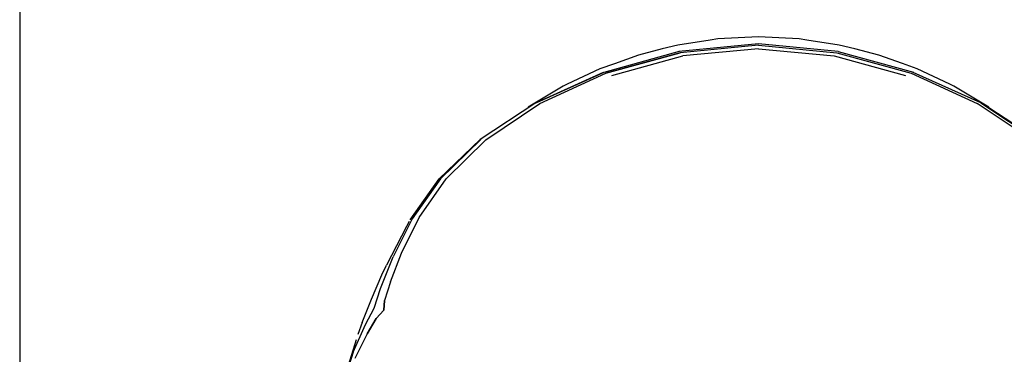
# Model space of a CAD drawing. Units: centimetres. Extents: x -2.9 to 23.6, y -9.5 to 31.1.
# Drawn here: x -2.4 to 0.8, y 1 to 2.1 of the extents above; entities that cross this region are included whole.
import ezdxf

# ---------------------------------------------------------------- set-up
doc = ezdxf.new("R2010")
doc.units = ezdxf.units.CM
doc.layers.add('Bloc 3D - Modèle - AXONOMÉTRIES - Style par défaut', color=7, linetype='Continuous', true_color=0x260000)

msp = doc.modelspace()

# ---------------------------------------------------------------- linework, layer by layer
at = {"layer": 'Bloc 3D - Modèle - AXONOMÉTRIES - Style par défaut'}
for points in [[(-2.3511, 4.3936, 0), (-2.3511, -8.9315, 0)], [(-0.1537, 2.0116, 0), (-0.257, 1.9958, 0)], [(-0.129, 2.0154, 0), (-0.1537, 2.0116, 0)], [(0.0001, 2.022, 0), (-0.129, 2.0154, 0)], [(0.1292, 2.0154, 0), (0.0001, 2.022, 0)], [(0.1539, 2.0116, 0), (0.1292, 2.0154, 0)], [(0.2571, 1.9958, 0), (0.1539, 2.0116, 0)], [(-0.2527, 1.9747, 0), (-0.4926, 1.9085, 0)], [(-0.3068, 1.9832, 0), (-0.3824, 1.9639, 0)], [(-0.257, 1.9958, 0), (-0.3068, 1.9832, 0)], [(0.0001, 1.9999, 0), (-0.2532, 1.9753, 0)], [(0.0001, 1.9952, 0), (-0.2495, 1.9712, 0)], [(0.0001, 1.9841, 0), (-0.2408, 1.9615, 0)], [(0.2532, 1.9753, 0), (0.0001, 1.9999, 0)], [(0.0001, 1.9952, 0), (0.2496, 1.9712, 0)], [(0.0001, 1.9841, 0), (0.241, 1.9615, 0)], [(0.2532, 1.9753, 0), (0.4938, 1.909, 0)], [(0.3069, 1.9832, 0), (0.2571, 1.9958, 0)], [(0.3826, 1.9639, 0), (0.3069, 1.9832, 0)], [(-0.2495, 1.9712, 0), (-0.4857, 1.9059, 0)], [(-0.4857, 1.9059, 0), (-0.2495, 1.9712, 0)], [(-0.4672, 1.8992, 0), (-0.2408, 1.9615, 0)], [(-0.3824, 1.9639, 0), (-0.4587, 1.9365, 0)], [(0.241, 1.9615, 0), (0.4673, 1.8992, 0)], [(0.2496, 1.9712, 0), (0.4858, 1.906, 0)], [(0.4587, 1.9366, 0), (0.3826, 1.9639, 0)], [(-0.5045, 1.9201, 0), (-0.6085, 1.871, 0)], [(-0.4587, 1.9365, 0), (-0.5045, 1.9201, 0)], [(0.5045, 1.9201, 0), (0.4587, 1.9366, 0)], [(0.6086, 1.871, 0), (0.5045, 1.9201, 0)], [(-0.7088, 1.812, 0), (-0.4937, 1.909, 0)], [(-0.4926, 1.9085, 0), (-0.7069, 1.8116, 0)], [(-0.6957, 1.8101, 0), (-0.4857, 1.9059, 0)], [(0.4858, 1.906, 0), (0.6959, 1.8103, 0)], [(0.7071, 1.8118, 0), (0.4927, 1.9085, 0)], [(-0.6216, 1.8648, 0), (-0.733, 1.7986, 0)], [(-0.6085, 1.871, 0), (-0.6216, 1.8648, 0)], [(0.6218, 1.8648, 0), (0.6086, 1.871, 0)], [(0.7332, 1.7986, 0), (0.6218, 1.8648, 0)], [(-0.7088, 1.812, 0), (-0.8858, 1.6958, 0)], [(-0.8676, 1.6947, 0), (-0.6957, 1.8101, 0)], [(0.8678, 1.695, 0), (0.6959, 1.8103, 0)], [(0.7071, 1.8118, 0), (0.8832, 1.6958, 0)], [(0.8861, 1.6964, 0), (0.7089, 1.8123, 0)], [(-0.8858, 1.6958, 0), (-1.0164, 1.57, 0)], [(-1.0124, 1.5702, 0), (-0.8831, 1.6954, 0)], [(-0.8676, 1.6947, 0), (-0.9935, 1.5705, 0)], [(-1.1089, 1.4395, 0), (-1.0164, 1.57, 0)], [(-1.0124, 1.5702, 0), (-1.1021, 1.4433, 0)], [(-1.0797, 1.4469, 0), (-0.9935, 1.5705, 0)], [(-1.1021, 1.4433, 0), (-1.1631, 1.3221, 0)], [(-1.136, 1.3336, 0), (-1.0797, 1.4469, 0)], [(-1.1199, 1.4186, 0), (-1.184, 1.2962, 0)], [(-1.112, 1.4347, 0), (-1.1199, 1.4186, 0)], [(-1.2033, 1.2212, 0), (-1.1631, 1.3221, 0)], [(-1.171, 1.2428, 0), (-1.136, 1.3336, 0)], [(-1.1985, 1.2647, 0), (-1.184, 1.2962, 0)], [(-1.2315, 1.188, 0), (-1.1985, 1.2647, 0)], [(-1.171, 1.2428, 0), (-1.1903, 1.1838, 0)], [(-1.2236, 1.159, 0), (-1.2033, 1.2212, 0)], [(-1.261, 1.1139, 0), (-1.2315, 1.188, 0)], [(-1.1923, 1.1532, 0), (-1.1903, 1.1838, 0)], [(-1.1903, 1.1838, 0), (-1.1923, 1.1532, 0)], [(-1.2511, 1.1073, 0), (-1.2236, 1.159, 0)], [(-1.1923, 1.1532, 0), (-1.2167, 1.1267, 0)], [(-1.2894, 1.0195, 0), (-1.2511, 1.1073, 0)], [(-1.261, 1.1139, 0), (-1.2752, 1.0756, 0)], [(-1.2457, 1.0772, 0), (-1.2167, 1.1267, 0)], [(-1.2167, 1.1267, 0), (-1.2457, 1.0772, 0)], [(-1.2457, 1.0772, 0), (-1.2847, 0.9995, 0)], [(-1.2805, 1.0587, 0), (-1.321, 0.9293, 0)], [(-1.2894, 1.0195, 0), (-1.3261, 0.9048, 0)]]:
    msp.add_polyline3d(points, dxfattribs=at)

doc.saveas('drawing.dxf')
